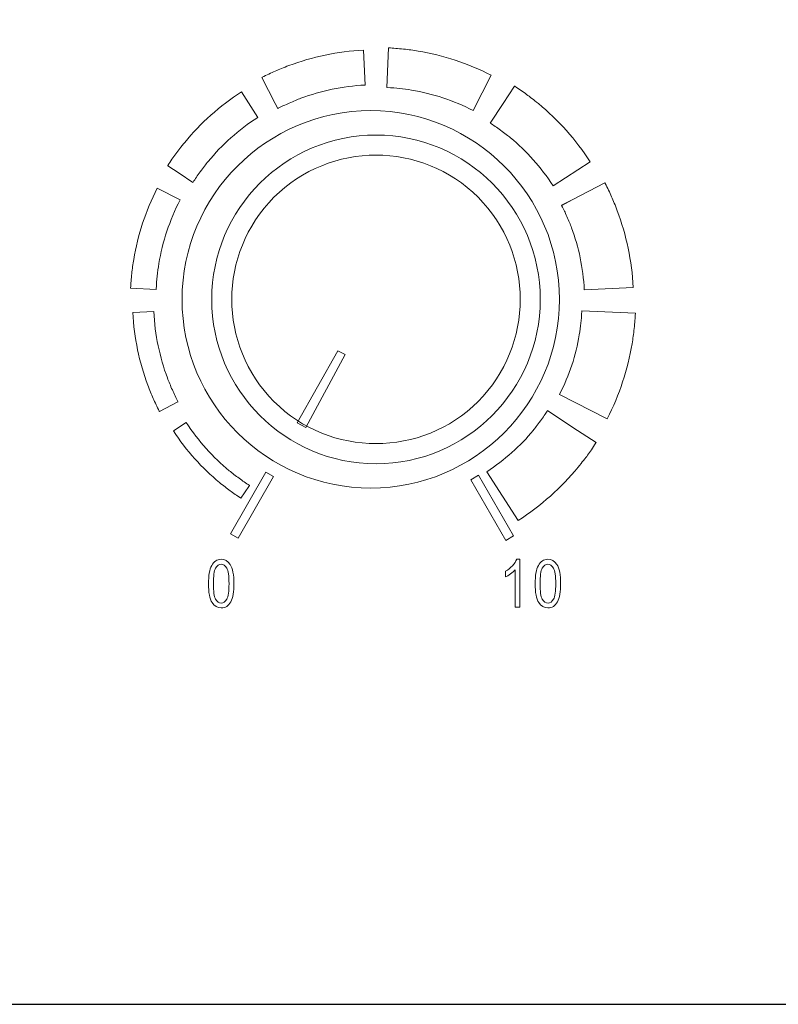
# Model space of a CAD drawing. Units: inches. Extents: x 2362 to 2868, y 737 to 1424.
# Drawn here: x 2582 to 2615, y 1277 to 1320 of the extents above; entities that cross this region are included whole.
import ezdxf

# ---------------------------------------------------------------- set-up
doc = ezdxf.new("R2010")
doc.units = ezdxf.units.IN
doc.header["$MEASUREMENT"] = 0

msp = doc.modelspace()

# ---------------------------------------------------------------- linework, layer by layer
msp.add_lwpolyline([(2404.404, 1276.899), (2834.404, 1276.899), (2834.404, 1366.899), (2404.404, 1366.899)], close=True)
at = {"color": 7, "lineweight": 13}
msp.add_lwpolyline([(2596.283, 1305.382), (2595.962, 1305.542), (2594.18, 1302.387), (2594.551, 1302.187)], close=True, dxfattribs=at)
for points, knots in [([(2592.618, 1317.525), (2592.632, 1317.533), (2592.64, 1317.537), (2592.643, 1317.539), (2592.643, 1317.539), (2592.643, 1317.539), (2592.644, 1317.538), (2592.644, 1317.538), (2592.644, 1317.538), (2592.839, 1317.638), (2593.028, 1317.729), (2593.212, 1317.81), (2593.212, 1317.81), (2593.387, 1317.888), (2593.585, 1317.968), (2593.806, 1318.05), (2593.806, 1318.05), (2594.842, 1318.438), (2595.945, 1318.674), (2597.085, 1318.73), (2597.085, 1318.73), (2597.085, 1318.73), (2597.157, 1317.198), (2597.157, 1317.198), (2597.157, 1317.198), (2596.164, 1317.148), (2595.217, 1316.948), (2594.339, 1316.62), (2594.339, 1316.62), (2594.187, 1316.563), (2594.017, 1316.493), (2593.829, 1316.409), (2593.829, 1316.409), (2593.657, 1316.334), (2593.497, 1316.258), (2593.347, 1316.181), (2593.347, 1316.181), (2593.347, 1316.181), (2593.346, 1316.18), (2593.343, 1316.179), (2593.343, 1316.179), (2593.345, 1316.18), (2593.346, 1316.18), (2593.347, 1316.181), (2593.347, 1316.181), (2593.347, 1316.181), (2593.335, 1316.174), (2593.327, 1316.17), (2593.327, 1316.17), (2593.327, 1316.17), (2593.327, 1316.169), (2593.327, 1316.169), (2593.327, 1316.169), (2593.327, 1316.169), (2593.327, 1316.169), (2593.327, 1316.17), (2593.327, 1316.17), (2593.327, 1316.17), (2593.333, 1316.173), (2593.333, 1316.173), (2593.333, 1316.173), (2593.332, 1316.173), (2593.331, 1316.173), (2593.33, 1316.172), (2593.33, 1316.172), (2593.33, 1316.172), (2593.214, 1316.393), (2593.214, 1316.393), (2593.214, 1316.393), (2593.214, 1316.393), (2593.326, 1316.169), (2593.326, 1316.169), (2593.326, 1316.169), (2593.326, 1316.169), (2593.326, 1316.169), (2593.326, 1316.169), (2593.326, 1316.169), (2593.326, 1316.169), (2593.326, 1316.169), (2593.326, 1316.169), (2593.326, 1316.169), (2593.32, 1316.165), (2593.321, 1316.166), (2593.326, 1316.169), (2593.326, 1316.169), (2593.326, 1316.169), (2593.214, 1316.393), (2593.214, 1316.393), (2593.214, 1316.393), (2593.214, 1316.393), (2592.618, 1317.525), (2592.618, 1317.525)], [0, 0, 0, 0, 0.043478, 0.043478, 0.043478, 0.043478, 0.086957, 0.086957, 0.086957, 0.086957, 0.130435, 0.130435, 0.130435, 0.130435, 0.173913, 0.173913, 0.173913, 0.173913, 0.217391, 0.217391, 0.217391, 0.217391, 0.26087, 0.26087, 0.26087, 0.26087, 0.304348, 0.304348, 0.304348, 0.304348, 0.347826, 0.347826, 0.347826, 0.347826, 0.391304, 0.391304, 0.391304, 0.391304, 0.434783, 0.434783, 0.434783, 0.434783, 0.478261, 0.478261, 0.478261, 0.478261, 0.521739, 0.521739, 0.521739, 0.521739, 0.565217, 0.565217, 0.565217, 0.565217, 0.608696, 0.608696, 0.608696, 0.608696, 0.652174, 0.652174, 0.652174, 0.652174, 0.695652, 0.695652, 0.695652, 0.695652, 0.73913, 0.73913, 0.73913, 0.73913, 0.782609, 0.782609, 0.782609, 0.782609, 0.826087, 0.826087, 0.826087, 0.826087, 0.869565, 0.869565, 0.869565, 0.869565, 0.913043, 0.913043, 0.913043, 0.913043, 0.956522, 0.956522, 0.956522, 0.956522, 1, 1, 1, 1]), ([(2598.184, 1318.829), (2598.184, 1318.829), (2598.197, 1318.828), (2598.197, 1318.828), (2598.197, 1318.828), (2598.38, 1318.819), (2598.594, 1318.801), (2598.84, 1318.775), (2598.84, 1318.775), (2599.055, 1318.752), (2599.27, 1318.722), (2599.481, 1318.687), (2599.481, 1318.687), (2600.578, 1318.503), (2601.659, 1318.152), (2602.686, 1317.626), (2602.686, 1317.626), (2602.686, 1317.626), (2601.899, 1316.079), (2601.899, 1316.079), (2601.899, 1316.079), (2601.026, 1316.526), (2600.115, 1316.823), (2599.196, 1316.977), (2599.196, 1316.977), (2599.015, 1317.007), (2598.835, 1317.032), (2598.656, 1317.051), (2598.656, 1317.051), (2598.508, 1317.067), (2598.327, 1317.081), (2598.115, 1317.091), (2598.115, 1317.091), (2598.115, 1317.091), (2598.103, 1317.092), (2598.103, 1317.092), (2598.103, 1317.092), (2598.103, 1317.092), (2598.184, 1318.829), (2598.184, 1318.829)], [0, 0, 0, 0, 0.1, 0.1, 0.1, 0.1, 0.2, 0.2, 0.2, 0.2, 0.3, 0.3, 0.3, 0.3, 0.4, 0.4, 0.4, 0.4, 0.5, 0.5, 0.5, 0.5, 0.6, 0.6, 0.6, 0.6, 0.7, 0.7, 0.7, 0.7, 0.8, 0.8, 0.8, 0.8, 0.9, 0.9, 0.9, 0.9, 1, 1, 1, 1]), ([(2592.643, 1317.539), (2592.64, 1317.538), (2592.637, 1317.537), (2592.643, 1317.54), (2592.643, 1317.54), (2592.643, 1317.54), (2592.643, 1317.539), (2592.643, 1317.539)], [0, 0, 0, 0, 0.5, 0.5, 0.5, 0.5, 1, 1, 1, 1]), ([(2592.643, 1317.539), (2592.649, 1317.542), (2592.646, 1317.541), (2592.643, 1317.539), (2592.643, 1317.539), (2592.643, 1317.539), (2592.643, 1317.539), (2592.643, 1317.539)], [0, 0, 0, 0, 0.5, 0.5, 0.5, 0.5, 1, 1, 1, 1]), ([(2603.714, 1317.145), (2603.714, 1317.145), (2603.715, 1317.145), (2603.715, 1317.145), (2603.715, 1317.145), (2603.715, 1317.145), (2603.714, 1317.143), (2603.714, 1317.143), (2603.714, 1317.143), (2603.918, 1317.012), (2604.093, 1316.893), (2604.239, 1316.786), (2604.239, 1316.786), (2604.375, 1316.688), (2604.546, 1316.553), (2604.753, 1316.383), (2604.753, 1316.383), (2605.623, 1315.667), (2606.395, 1314.811), (2607.03, 1313.827), (2607.03, 1313.827), (2607.03, 1313.827), (2605.4, 1312.78), (2605.4, 1312.78), (2605.4, 1312.78), (2604.873, 1313.596), (2604.237, 1314.302), (2603.524, 1314.889), (2603.524, 1314.889), (2603.423, 1314.972), (2603.279, 1315.081), (2603.094, 1315.217), (2603.094, 1315.217), (2602.923, 1315.341), (2602.776, 1315.443), (2602.653, 1315.522), (2602.653, 1315.522), (2602.653, 1315.522), (2602.638, 1315.53), (2602.638, 1315.53), (2602.638, 1315.53), (2602.638, 1315.53), (2602.637, 1315.53), (2602.637, 1315.53), (2602.637, 1315.53), (2602.637, 1315.53), (2603.211, 1316.39), (2603.211, 1316.39), (2603.211, 1316.39), (2603.211, 1316.39), (2603.7, 1317.152), (2603.7, 1317.152), (2603.7, 1317.152), (2603.704, 1317.15), (2603.709, 1317.147), (2603.713, 1317.144), (2603.713, 1317.144), (2603.713, 1317.144), (2603.714, 1317.145), (2603.714, 1317.145)], [0, 0, 0, 0, 0.066667, 0.066667, 0.066667, 0.066667, 0.133333, 0.133333, 0.133333, 0.133333, 0.2, 0.2, 0.2, 0.2, 0.266667, 0.266667, 0.266667, 0.266667, 0.333333, 0.333333, 0.333333, 0.333333, 0.4, 0.4, 0.4, 0.4, 0.466667, 0.466667, 0.466667, 0.466667, 0.533333, 0.533333, 0.533333, 0.533333, 0.6, 0.6, 0.6, 0.6, 0.666667, 0.666667, 0.666667, 0.666667, 0.733333, 0.733333, 0.733333, 0.733333, 0.8, 0.8, 0.8, 0.8, 0.866667, 0.866667, 0.866667, 0.866667, 0.933333, 0.933333, 0.933333, 0.933333, 1, 1, 1, 1]), ([(2588.5, 1313.67), (2588.5, 1313.67), (2588.501, 1313.671), (2588.501, 1313.671), (2588.501, 1313.671), (2588.501, 1313.671), (2588.502, 1313.67), (2588.502, 1313.67), (2588.502, 1313.67), (2588.626, 1313.862), (2588.743, 1314.034), (2588.852, 1314.185), (2588.852, 1314.185), (2588.956, 1314.327), (2589.087, 1314.494), (2589.244, 1314.685), (2589.244, 1314.685), (2589.939, 1315.53), (2590.771, 1316.281), (2591.729, 1316.899), (2591.729, 1316.899), (2591.729, 1316.899), (2592.445, 1315.783), (2592.445, 1315.783), (2592.445, 1315.783), (2591.603, 1315.239), (2590.873, 1314.582), (2590.266, 1313.844), (2590.266, 1313.844), (2590.169, 1313.727), (2590.056, 1313.579), (2589.926, 1313.401), (2589.926, 1313.401), (2589.804, 1313.233), (2589.699, 1313.081), (2589.611, 1312.945), (2589.611, 1312.945), (2589.611, 1312.945), (2589.606, 1312.934), (2589.606, 1312.934), (2589.606, 1312.934), (2589.606, 1312.934), (2589.606, 1312.933), (2589.606, 1312.933), (2589.606, 1312.933), (2589.606, 1312.933), (2589, 1313.337), (2589, 1313.337), (2589, 1313.337), (2589, 1313.337), (2588.496, 1313.661), (2588.496, 1313.661), (2588.496, 1313.661), (2588.498, 1313.664), (2588.5, 1313.666), (2588.502, 1313.669), (2588.502, 1313.669), (2588.502, 1313.669), (2588.5, 1313.67), (2588.5, 1313.67)], [0, 0, 0, 0, 0.066667, 0.066667, 0.066667, 0.066667, 0.133333, 0.133333, 0.133333, 0.133333, 0.2, 0.2, 0.2, 0.2, 0.266667, 0.266667, 0.266667, 0.266667, 0.333333, 0.333333, 0.333333, 0.333333, 0.4, 0.4, 0.4, 0.4, 0.466667, 0.466667, 0.466667, 0.466667, 0.533333, 0.533333, 0.533333, 0.533333, 0.6, 0.6, 0.6, 0.6, 0.666667, 0.666667, 0.666667, 0.666667, 0.733333, 0.733333, 0.733333, 0.733333, 0.8, 0.8, 0.8, 0.8, 0.866667, 0.866667, 0.866667, 0.866667, 0.933333, 0.933333, 0.933333, 0.933333, 1, 1, 1, 1]), ([(2593.326, 1316.169), (2593.326, 1316.169), (2593.327, 1316.169), (2593.327, 1316.169), (2593.327, 1316.169), (2593.327, 1316.169), (2593.326, 1316.169), (2593.326, 1316.169)], [0, 0, 0, 0, 0.5, 0.5, 0.5, 0.5, 1, 1, 1, 1]), ([(2593.343, 1316.179), (2593.341, 1316.178), (2593.337, 1316.176), (2593.333, 1316.173), (2593.333, 1316.173), (2593.333, 1316.173), (2593.335, 1316.175), (2593.335, 1316.175), (2593.335, 1316.175), (2593.337, 1316.176), (2593.34, 1316.177), (2593.343, 1316.179)], [0, 0, 0, 0, 0.333333, 0.333333, 0.333333, 0.333333, 0.666667, 0.666667, 0.666667, 0.666667, 1, 1, 1, 1]), ([(2597.403, 1316.078), (2592.845, 1316.078), (2589.127, 1312.361), (2589.127, 1307.802), (2589.127, 1307.802), (2589.127, 1303.244), (2592.845, 1299.526), (2597.403, 1299.526), (2597.403, 1299.526), (2601.962, 1299.526), (2605.679, 1303.244), (2605.679, 1307.802), (2605.679, 1307.802), (2605.679, 1312.361), (2601.962, 1316.078), (2597.403, 1316.078)], [0, 0, 0, 0, 0.25, 0.25, 0.25, 0.25, 0.5, 0.5, 0.5, 0.5, 0.75, 0.75, 0.75, 0.75, 1, 1, 1, 1]), ([(2597.632, 1315.007), (2601.601, 1315.007), (2604.837, 1311.77), (2604.837, 1307.802), (2604.837, 1307.802), (2604.837, 1303.834), (2601.601, 1300.597), (2597.632, 1300.597), (2597.632, 1300.597), (2593.664, 1300.597), (2590.427, 1303.834), (2590.427, 1307.802), (2590.427, 1307.802), (2590.427, 1311.77), (2593.664, 1315.007), (2597.632, 1315.007)], [0, 0, 0, 0, 0.25, 0.25, 0.25, 0.25, 0.5, 0.5, 0.5, 0.5, 0.75, 0.75, 0.75, 0.75, 1, 1, 1, 1]), ([(2602.107, 1303.327), (2604.572, 1305.792), (2604.572, 1309.813), (2602.108, 1312.277), (2602.108, 1312.277), (2599.643, 1314.742), (2595.623, 1314.742), (2593.158, 1312.277), (2593.158, 1312.277), (2590.693, 1309.812), (2590.693, 1305.792), (2593.158, 1303.327), (2593.158, 1303.327), (2595.622, 1300.863), (2599.643, 1300.863), (2602.107, 1303.327)], [0, 0, 0, 0, 0.25, 0.25, 0.25, 0.25, 0.5, 0.5, 0.5, 0.5, 0.75, 0.75, 0.75, 0.75, 1, 1, 1, 1]), ([(2586.869, 1308.296), (2586.869, 1308.296), (2586.869, 1308.309), (2586.869, 1308.309), (2586.869, 1308.309), (2586.878, 1308.496), (2586.896, 1308.705), (2586.92, 1308.933), (2586.92, 1308.933), (2586.943, 1309.143), (2586.971, 1309.351), (2587.006, 1309.557), (2587.006, 1309.557), (2587.184, 1310.622), (2587.525, 1311.673), (2588.038, 1312.673), (2588.038, 1312.673), (2588.038, 1312.673), (2589.039, 1312.164), (2589.039, 1312.164), (2589.039, 1312.164), (2588.577, 1311.264), (2588.271, 1310.323), (2588.112, 1309.373), (2588.112, 1309.373), (2588.081, 1309.186), (2588.055, 1309), (2588.035, 1308.815), (2588.035, 1308.815), (2588.018, 1308.649), (2588.003, 1308.463), (2587.993, 1308.256), (2587.993, 1308.256), (2587.993, 1308.256), (2587.993, 1308.243), (2587.993, 1308.243), (2587.993, 1308.243), (2587.993, 1308.243), (2586.869, 1308.296), (2586.869, 1308.296)], [0, 0, 0, 0, 0.1, 0.1, 0.1, 0.1, 0.2, 0.2, 0.2, 0.2, 0.3, 0.3, 0.3, 0.3, 0.4, 0.4, 0.4, 0.4, 0.5, 0.5, 0.5, 0.5, 0.6, 0.6, 0.6, 0.6, 0.7, 0.7, 0.7, 0.7, 0.8, 0.8, 0.8, 0.8, 0.9, 0.9, 0.9, 0.9, 1, 1, 1, 1]), ([(2607.67, 1312.915), (2607.678, 1312.899), (2607.684, 1312.889), (2607.687, 1312.884), (2607.687, 1312.884), (2607.687, 1312.884), (2607.686, 1312.883), (2607.686, 1312.883), (2607.686, 1312.883), (2607.79, 1312.681), (2607.883, 1312.487), (2607.965, 1312.302), (2607.965, 1312.302), (2608.04, 1312.131), (2608.122, 1311.927), (2608.211, 1311.691), (2608.211, 1311.691), (2608.61, 1310.623), (2608.853, 1309.49), (2608.911, 1308.32), (2608.911, 1308.32), (2608.911, 1308.32), (2606.765, 1308.219), (2606.765, 1308.219), (2606.765, 1308.219), (2606.717, 1309.183), (2606.524, 1310.099), (2606.207, 1310.945), (2606.207, 1310.945), (2606.156, 1311.083), (2606.088, 1311.248), (2606.003, 1311.439), (2606.003, 1311.439), (2605.93, 1311.604), (2605.858, 1311.756), (2605.787, 1311.895), (2605.787, 1311.895), (2605.788, 1311.894), (2605.786, 1311.897), (2605.78, 1311.909), (2605.78, 1311.909), (2605.781, 1311.907), (2605.782, 1311.904), (2605.784, 1311.902), (2605.784, 1311.902), (2605.784, 1311.902), (2605.784, 1311.901), (2605.784, 1311.901), (2605.784, 1311.901), (2605.784, 1311.901), (2605.784, 1311.902), (2605.784, 1311.902), (2605.784, 1311.902), (2605.781, 1311.907), (2605.776, 1311.915), (2605.773, 1311.921), (2605.773, 1311.921), (2605.773, 1311.921), (2605.768, 1311.928), (2605.768, 1311.928), (2605.768, 1311.928), (2605.764, 1311.936), (2605.766, 1311.934), (2605.769, 1311.929), (2605.769, 1311.929), (2605.769, 1311.929), (2606.268, 1312.177), (2606.268, 1312.177), (2606.268, 1312.177), (2606.268, 1312.177), (2607.67, 1312.915), (2607.67, 1312.915)], [0, 0, 0, 0, 0.055556, 0.055556, 0.055556, 0.055556, 0.111111, 0.111111, 0.111111, 0.111111, 0.166667, 0.166667, 0.166667, 0.166667, 0.222222, 0.222222, 0.222222, 0.222222, 0.277778, 0.277778, 0.277778, 0.277778, 0.333333, 0.333333, 0.333333, 0.333333, 0.388889, 0.388889, 0.388889, 0.388889, 0.444444, 0.444444, 0.444444, 0.444444, 0.5, 0.5, 0.5, 0.5, 0.555556, 0.555556, 0.555556, 0.555556, 0.611111, 0.611111, 0.611111, 0.611111, 0.666667, 0.666667, 0.666667, 0.666667, 0.722222, 0.722222, 0.722222, 0.722222, 0.777778, 0.777778, 0.777778, 0.777778, 0.833333, 0.833333, 0.833333, 0.833333, 0.888889, 0.888889, 0.888889, 0.888889, 0.944444, 0.944444, 0.944444, 0.944444, 1, 1, 1, 1]), ([(2607.687, 1312.884), (2607.697, 1312.865), (2607.679, 1312.901), (2607.688, 1312.884), (2607.688, 1312.884), (2607.688, 1312.884), (2607.687, 1312.884), (2607.687, 1312.884)], [0, 0, 0, 0, 0.5, 0.5, 0.5, 0.5, 1, 1, 1, 1]), ([(2605.769, 1311.929), (2605.77, 1311.927), (2605.771, 1311.924), (2605.773, 1311.921), (2605.773, 1311.921), (2605.773, 1311.921), (2605.776, 1311.916), (2605.776, 1311.916), (2605.776, 1311.916), (2605.776, 1311.917), (2605.776, 1311.917), (2605.775, 1311.918), (2605.775, 1311.918), (2605.775, 1311.918), (2606.268, 1312.177), (2606.268, 1312.177), (2606.268, 1312.177), (2606.268, 1312.177), (2605.769, 1311.929), (2605.769, 1311.929)], [0, 0, 0, 0, 0.2, 0.2, 0.2, 0.2, 0.4, 0.4, 0.4, 0.4, 0.6, 0.6, 0.6, 0.6, 0.8, 0.8, 0.8, 0.8, 1, 1, 1, 1]), ([(2605.784, 1311.901), (2605.784, 1311.901), (2605.785, 1311.9), (2605.785, 1311.9), (2605.785, 1311.9), (2605.785, 1311.9), (2605.784, 1311.901), (2605.784, 1311.901)], [0, 0, 0, 0, 0.5, 0.5, 0.5, 0.5, 1, 1, 1, 1]), ([(2605.785, 1311.9), (2605.785, 1311.9), (2605.785, 1311.899), (2605.785, 1311.899), (2605.785, 1311.899), (2605.785, 1311.899), (2605.785, 1311.9), (2605.785, 1311.9)], [0, 0, 0, 0, 0.5, 0.5, 0.5, 0.5, 1, 1, 1, 1]), ([(2605.785, 1311.899), (2605.786, 1311.898), (2605.786, 1311.897), (2605.787, 1311.897), (2605.787, 1311.897), (2605.786, 1311.897), (2605.786, 1311.898), (2605.785, 1311.899)], [0, 0, 0, 0, 0.5, 0.5, 0.5, 0.5, 1, 1, 1, 1]), ([(2605.787, 1311.897), (2605.787, 1311.896), (2605.787, 1311.896), (2605.787, 1311.896), (2605.787, 1311.896), (2605.787, 1311.896), (2605.787, 1311.896), (2605.787, 1311.897)], [0, 0, 0, 0, 0.5, 0.5, 0.5, 0.5, 1, 1, 1, 1]), ([(2605.787, 1311.896), (2605.787, 1311.896), (2605.787, 1311.896), (2605.787, 1311.895), (2605.787, 1311.895), (2605.787, 1311.896), (2605.787, 1311.896), (2605.787, 1311.896)], [0, 0, 0, 0, 0.5, 0.5, 0.5, 0.5, 1, 1, 1, 1]), ([(2605.787, 1311.895), (2605.787, 1311.895), (2605.787, 1311.895), (2605.787, 1311.895), (2605.787, 1311.895), (2605.787, 1311.895), (2605.787, 1311.895), (2605.787, 1311.895)], [0, 0, 0, 0, 0.5, 0.5, 0.5, 0.5, 1, 1, 1, 1]), ([(2588.136, 1302.886), (2588.12, 1302.918), (2588.128, 1302.9), (2588.125, 1302.906), (2588.125, 1302.906), (2588.125, 1302.906), (2588.126, 1302.906), (2588.126, 1302.906), (2588.126, 1302.906), (2588.03, 1303.093), (2587.941, 1303.279), (2587.861, 1303.461), (2587.861, 1303.461), (2587.782, 1303.638), (2587.704, 1303.831), (2587.627, 1304.039), (2587.627, 1304.039), (2587.251, 1305.044), (2587.022, 1306.115), (2586.967, 1307.226), (2586.967, 1307.226), (2586.967, 1307.226), (2587.887, 1307.269), (2587.887, 1307.269), (2587.887, 1307.269), (2587.937, 1306.246), (2588.145, 1305.268), (2588.485, 1304.358), (2588.485, 1304.358), (2588.547, 1304.193), (2588.619, 1304.017), (2588.701, 1303.832), (2588.701, 1303.832), (2588.779, 1303.654), (2588.86, 1303.484), (2588.944, 1303.322), (2588.944, 1303.322), (2588.944, 1303.322), (2588.944, 1303.322), (2588.945, 1303.32), (2588.945, 1303.32), (2588.945, 1303.32), (2588.945, 1303.319), (2588.945, 1303.319), (2588.945, 1303.319), (2588.944, 1303.321), (2588.943, 1303.323), (2588.944, 1303.322), (2588.944, 1303.322), (2588.944, 1303.322), (2588.944, 1303.321), (2588.944, 1303.321), (2588.944, 1303.321), (2588.944, 1303.321), (2588.945, 1303.32), (2588.945, 1303.32), (2588.945, 1303.32), (2588.945, 1303.319), (2588.946, 1303.318), (2588.947, 1303.315), (2588.947, 1303.315), (2588.947, 1303.315), (2588.948, 1303.315), (2588.948, 1303.315), (2588.948, 1303.315), (2588.947, 1303.316), (2588.947, 1303.317), (2588.946, 1303.318), (2588.946, 1303.318), (2588.946, 1303.318), (2588.948, 1303.315), (2588.948, 1303.315), (2588.948, 1303.315), (2588.95, 1303.311), (2588.949, 1303.312), (2588.948, 1303.315), (2588.948, 1303.315), (2588.948, 1303.315), (2588.947, 1303.315), (2588.947, 1303.315), (2588.947, 1303.315), (2588.948, 1303.315), (2588.948, 1303.314), (2588.948, 1303.314), (2588.948, 1303.314), (2588.948, 1303.314), (2588.136, 1302.886), (2588.136, 1302.886)], [0, 0, 0, 0, 0.045455, 0.045455, 0.045455, 0.045455, 0.090909, 0.090909, 0.090909, 0.090909, 0.136364, 0.136364, 0.136364, 0.136364, 0.181818, 0.181818, 0.181818, 0.181818, 0.227273, 0.227273, 0.227273, 0.227273, 0.272727, 0.272727, 0.272727, 0.272727, 0.318182, 0.318182, 0.318182, 0.318182, 0.363636, 0.363636, 0.363636, 0.363636, 0.409091, 0.409091, 0.409091, 0.409091, 0.454545, 0.454545, 0.454545, 0.454545, 0.5, 0.5, 0.5, 0.5, 0.545455, 0.545455, 0.545455, 0.545455, 0.590909, 0.590909, 0.590909, 0.590909, 0.636364, 0.636364, 0.636364, 0.636364, 0.681818, 0.681818, 0.681818, 0.681818, 0.727273, 0.727273, 0.727273, 0.727273, 0.772727, 0.772727, 0.772727, 0.772727, 0.818182, 0.818182, 0.818182, 0.818182, 0.863636, 0.863636, 0.863636, 0.863636, 0.909091, 0.909091, 0.909091, 0.909091, 0.954545, 0.954545, 0.954545, 0.954545, 1, 1, 1, 1]), ([(2609.009, 1307.192), (2609.009, 1307.192), (2609.008, 1307.18), (2609.008, 1307.18), (2609.008, 1307.18), (2609, 1307.003), (2608.981, 1306.782), (2608.953, 1306.519), (2608.953, 1306.519), (2608.929, 1306.296), (2608.899, 1306.076), (2608.862, 1305.859), (2608.862, 1305.859), (2608.673, 1304.731), (2608.313, 1303.62), (2607.773, 1302.566), (2607.773, 1302.566), (2607.773, 1302.566), (2605.679, 1303.631), (2605.679, 1303.631), (2605.679, 1303.631), (2606.113, 1304.476), (2606.4, 1305.358), (2606.549, 1306.245), (2606.549, 1306.245), (2606.579, 1306.421), (2606.603, 1306.596), (2606.621, 1306.767), (2606.621, 1306.767), (2606.635, 1306.897), (2606.648, 1307.072), (2606.658, 1307.29), (2606.658, 1307.29), (2606.658, 1307.29), (2606.659, 1307.303), (2606.659, 1307.303), (2606.659, 1307.303), (2606.659, 1307.303), (2609.009, 1307.192), (2609.009, 1307.192)], [0, 0, 0, 0, 0.1, 0.1, 0.1, 0.1, 0.2, 0.2, 0.2, 0.2, 0.3, 0.3, 0.3, 0.3, 0.4, 0.4, 0.4, 0.4, 0.5, 0.5, 0.5, 0.5, 0.6, 0.6, 0.6, 0.6, 0.7, 0.7, 0.7, 0.7, 0.8, 0.8, 0.8, 0.8, 0.9, 0.9, 0.9, 0.9, 1, 1, 1, 1]), ([(2588.946, 1303.319), (2588.945, 1303.319), (2588.945, 1303.319), (2588.945, 1303.319), (2588.945, 1303.319), (2588.945, 1303.319), (2588.946, 1303.319), (2588.946, 1303.319)], [0, 0, 0, 0, 0.5, 0.5, 0.5, 0.5, 1, 1, 1, 1]), ([(2588.946, 1303.318), (2588.946, 1303.318), (2588.946, 1303.319), (2588.946, 1303.319), (2588.946, 1303.319), (2588.946, 1303.319), (2588.946, 1303.318), (2588.946, 1303.318)], [0, 0, 0, 0, 0.5, 0.5, 0.5, 0.5, 1, 1, 1, 1]), ([(2607.274, 1301.507), (2607.274, 1301.507), (2607.274, 1301.506), (2607.274, 1301.506), (2607.274, 1301.506), (2607.274, 1301.506), (2607.272, 1301.507), (2607.272, 1301.507), (2607.272, 1301.507), (2607.133, 1301.292), (2607.012, 1301.113), (2606.908, 1300.971), (2606.908, 1300.971), (2606.815, 1300.843), (2606.677, 1300.668), (2606.493, 1300.444), (2606.493, 1300.444), (2605.756, 1299.549), (2604.877, 1298.756), (2603.866, 1298.103), (2603.866, 1298.103), (2603.866, 1298.103), (2602.489, 1300.248), (2602.489, 1300.248), (2602.489, 1300.248), (2603.278, 1300.758), (2603.96, 1301.372), (2604.527, 1302.061), (2604.527, 1302.061), (2604.596, 1302.145), (2604.702, 1302.284), (2604.843, 1302.477), (2604.843, 1302.477), (2604.97, 1302.652), (2605.068, 1302.794), (2605.138, 1302.903), (2605.138, 1302.903), (2605.138, 1302.903), (2605.148, 1302.923), (2605.148, 1302.923), (2605.148, 1302.923), (2605.148, 1302.923), (2605.149, 1302.924), (2605.149, 1302.924), (2605.149, 1302.924), (2605.149, 1302.924), (2606.264, 1302.18), (2606.264, 1302.18), (2606.264, 1302.18), (2606.264, 1302.18), (2607.284, 1301.526), (2607.284, 1301.526), (2607.284, 1301.526), (2607.28, 1301.52), (2607.276, 1301.514), (2607.273, 1301.508), (2607.273, 1301.508), (2607.273, 1301.508), (2607.274, 1301.507), (2607.274, 1301.507)], [0, 0, 0, 0, 0.066667, 0.066667, 0.066667, 0.066667, 0.133333, 0.133333, 0.133333, 0.133333, 0.2, 0.2, 0.2, 0.2, 0.266667, 0.266667, 0.266667, 0.266667, 0.333333, 0.333333, 0.333333, 0.333333, 0.4, 0.4, 0.4, 0.4, 0.466667, 0.466667, 0.466667, 0.466667, 0.533333, 0.533333, 0.533333, 0.533333, 0.6, 0.6, 0.6, 0.6, 0.666667, 0.666667, 0.666667, 0.666667, 0.733333, 0.733333, 0.733333, 0.733333, 0.8, 0.8, 0.8, 0.8, 0.866667, 0.866667, 0.866667, 0.866667, 0.933333, 0.933333, 0.933333, 0.933333, 1, 1, 1, 1]), ([(2591.705, 1299.09), (2591.705, 1299.09), (2591.704, 1299.091), (2591.704, 1299.091), (2591.704, 1299.091), (2591.704, 1299.091), (2591.704, 1299.091), (2591.704, 1299.091), (2591.704, 1299.091), (2591.535, 1299.2), (2591.377, 1299.308), (2591.231, 1299.415), (2591.231, 1299.415), (2591.089, 1299.518), (2590.936, 1299.637), (2590.773, 1299.772), (2590.773, 1299.772), (2590.001, 1300.407), (2589.315, 1301.167), (2588.749, 1302.043), (2588.749, 1302.043), (2588.749, 1302.043), (2589.314, 1302.406), (2589.314, 1302.406), (2589.314, 1302.406), (2589.842, 1301.588), (2590.481, 1300.88), (2591.198, 1300.289), (2591.198, 1300.289), (2591.325, 1300.185), (2591.468, 1300.075), (2591.628, 1299.959), (2591.628, 1299.959), (2591.782, 1299.846), (2591.931, 1299.744), (2592.072, 1299.653), (2592.072, 1299.653), (2592.072, 1299.653), (2592.077, 1299.651), (2592.077, 1299.651), (2592.077, 1299.651), (2592.077, 1299.651), (2592.078, 1299.65), (2592.078, 1299.65), (2592.078, 1299.65), (2592.078, 1299.65), (2591.858, 1299.32), (2591.858, 1299.32), (2591.858, 1299.32), (2591.858, 1299.32), (2591.709, 1299.088), (2591.709, 1299.088), (2591.709, 1299.088), (2591.708, 1299.089), (2591.706, 1299.09), (2591.705, 1299.091), (2591.705, 1299.091), (2591.705, 1299.091), (2591.705, 1299.09), (2591.705, 1299.09)], [0, 0, 0, 0, 0.066667, 0.066667, 0.066667, 0.066667, 0.133333, 0.133333, 0.133333, 0.133333, 0.2, 0.2, 0.2, 0.2, 0.266667, 0.266667, 0.266667, 0.266667, 0.333333, 0.333333, 0.333333, 0.333333, 0.4, 0.4, 0.4, 0.4, 0.466667, 0.466667, 0.466667, 0.466667, 0.533333, 0.533333, 0.533333, 0.533333, 0.6, 0.6, 0.6, 0.6, 0.666667, 0.666667, 0.666667, 0.666667, 0.733333, 0.733333, 0.733333, 0.733333, 0.8, 0.8, 0.8, 0.8, 0.866667, 0.866667, 0.866667, 0.866667, 0.933333, 0.933333, 0.933333, 0.933333, 1, 1, 1, 1]), ([(2593.142, 1300.032), (2593.142, 1300.032), (2591.584, 1297.334), (2591.584, 1297.334), (2591.584, 1297.334), (2591.584, 1297.334), (2591.247, 1297.528), (2591.247, 1297.528), (2591.247, 1297.528), (2591.247, 1297.528), (2592.805, 1300.227), (2592.805, 1300.227), (2592.805, 1300.227), (2592.805, 1300.227), (2593.142, 1300.032), (2593.142, 1300.032)], [0, 0, 0, 0, 0.25, 0.25, 0.25, 0.25, 0.5, 0.5, 0.5, 0.5, 0.75, 0.75, 0.75, 0.75, 1, 1, 1, 1]), ([(2602.122, 1300.089), (2602.122, 1300.089), (2603.657, 1297.43), (2603.657, 1297.43), (2603.657, 1297.43), (2603.657, 1297.43), (2603.32, 1297.236), (2603.32, 1297.236), (2603.32, 1297.236), (2603.32, 1297.236), (2601.785, 1299.895), (2601.785, 1299.895), (2601.785, 1299.895), (2601.785, 1299.895), (2602.122, 1300.089), (2602.122, 1300.089)], [0, 0, 0, 0, 0.25, 0.25, 0.25, 0.25, 0.5, 0.5, 0.5, 0.5, 0.75, 0.75, 0.75, 0.75, 1, 1, 1, 1]), ([(2590.285, 1295.339), (2590.285, 1295.689), (2590.332, 1295.955), (2590.427, 1296.136), (2590.427, 1296.136), (2590.521, 1296.316), (2590.661, 1296.407), (2590.845, 1296.407), (2590.845, 1296.407), (2591.009, 1296.407), (2591.137, 1296.333), (2591.232, 1296.187), (2591.232, 1296.187), (2591.345, 1296.01), (2591.402, 1295.727), (2591.402, 1295.339), (2591.402, 1295.339), (2591.402, 1294.99), (2591.355, 1294.725), (2591.261, 1294.544), (2591.261, 1294.544), (2591.167, 1294.363), (2591.028, 1294.273), (2590.842, 1294.273), (2590.842, 1294.273), (2590.679, 1294.273), (2590.545, 1294.352), (2590.441, 1294.512), (2590.441, 1294.512), (2590.337, 1294.672), (2590.285, 1294.947), (2590.285, 1295.339)], [0, 0, 0, 0, 0.125, 0.125, 0.125, 0.125, 0.25, 0.25, 0.25, 0.25, 0.375, 0.375, 0.375, 0.375, 0.5, 0.5, 0.5, 0.5, 0.625, 0.625, 0.625, 0.625, 0.75, 0.75, 0.75, 0.75, 0.875, 0.875, 0.875, 0.875, 1, 1, 1, 1]), ([(2603.94, 1294.308), (2603.94, 1294.308), (2603.729, 1294.308), (2603.729, 1294.308), (2603.729, 1294.308), (2603.729, 1294.308), (2603.729, 1295.943), (2603.729, 1295.943), (2603.729, 1295.943), (2603.681, 1295.886), (2603.616, 1295.828), (2603.534, 1295.768), (2603.534, 1295.768), (2603.452, 1295.709), (2603.377, 1295.664), (2603.309, 1295.634), (2603.309, 1295.634), (2603.309, 1295.634), (2603.309, 1295.882), (2603.309, 1295.882), (2603.309, 1295.882), (2603.425, 1295.948), (2603.527, 1296.03), (2603.616, 1296.125), (2603.616, 1296.125), (2603.705, 1296.222), (2603.767, 1296.315), (2603.803, 1296.407), (2603.803, 1296.407), (2603.803, 1296.407), (2603.94, 1296.407), (2603.94, 1296.407), (2603.94, 1296.407), (2603.94, 1296.407), (2603.94, 1294.308), (2603.94, 1294.308)], [0, 0, 0, 0, 0.111111, 0.111111, 0.111111, 0.111111, 0.222222, 0.222222, 0.222222, 0.222222, 0.333333, 0.333333, 0.333333, 0.333333, 0.444444, 0.444444, 0.444444, 0.444444, 0.555556, 0.555556, 0.555556, 0.555556, 0.666667, 0.666667, 0.666667, 0.666667, 0.777778, 0.777778, 0.777778, 0.777778, 0.888889, 0.888889, 0.888889, 0.888889, 1, 1, 1, 1]), ([(2604.612, 1295.339), (2604.612, 1295.689), (2604.659, 1295.955), (2604.754, 1296.136), (2604.754, 1296.136), (2604.848, 1296.316), (2604.988, 1296.407), (2605.172, 1296.407), (2605.172, 1296.407), (2605.336, 1296.407), (2605.464, 1296.333), (2605.559, 1296.187), (2605.559, 1296.187), (2605.673, 1296.01), (2605.73, 1295.727), (2605.73, 1295.339), (2605.73, 1295.339), (2605.73, 1294.99), (2605.682, 1294.725), (2605.588, 1294.544), (2605.588, 1294.544), (2605.495, 1294.363), (2605.355, 1294.273), (2605.17, 1294.273), (2605.17, 1294.273), (2605.006, 1294.273), (2604.872, 1294.352), (2604.768, 1294.512), (2604.768, 1294.512), (2604.664, 1294.672), (2604.612, 1294.947), (2604.612, 1295.339)], [0, 0, 0, 0, 0.125, 0.125, 0.125, 0.125, 0.25, 0.25, 0.25, 0.25, 0.375, 0.375, 0.375, 0.375, 0.5, 0.5, 0.5, 0.5, 0.625, 0.625, 0.625, 0.625, 0.75, 0.75, 0.75, 0.75, 0.875, 0.875, 0.875, 0.875, 1, 1, 1, 1]), ([(2590.5, 1295.339), (2590.5, 1295), (2590.533, 1294.772), (2590.598, 1294.656), (2590.598, 1294.656), (2590.663, 1294.541), (2590.746, 1294.483), (2590.848, 1294.483), (2590.848, 1294.483), (2590.944, 1294.483), (2591.024, 1294.542), (2591.089, 1294.659), (2591.089, 1294.659), (2591.153, 1294.776), (2591.186, 1295.002), (2591.186, 1295.339), (2591.186, 1295.339), (2591.186, 1295.679), (2591.153, 1295.906), (2591.088, 1296.021), (2591.088, 1296.021), (2591.023, 1296.137), (2590.939, 1296.194), (2590.835, 1296.194), (2590.835, 1296.194), (2590.74, 1296.194), (2590.66, 1296.136), (2590.596, 1296.019), (2590.596, 1296.019), (2590.532, 1295.902), (2590.5, 1295.675), (2590.5, 1295.339)], [0, 0, 0, 0, 0.125, 0.125, 0.125, 0.125, 0.25, 0.25, 0.25, 0.25, 0.375, 0.375, 0.375, 0.375, 0.5, 0.5, 0.5, 0.5, 0.625, 0.625, 0.625, 0.625, 0.75, 0.75, 0.75, 0.75, 0.875, 0.875, 0.875, 0.875, 1, 1, 1, 1]), ([(2604.827, 1295.339), (2604.827, 1295), (2604.86, 1294.772), (2604.925, 1294.656), (2604.925, 1294.656), (2604.99, 1294.541), (2605.074, 1294.483), (2605.175, 1294.483), (2605.175, 1294.483), (2605.271, 1294.483), (2605.351, 1294.542), (2605.416, 1294.659), (2605.416, 1294.659), (2605.48, 1294.776), (2605.513, 1295.002), (2605.513, 1295.339), (2605.513, 1295.339), (2605.513, 1295.679), (2605.48, 1295.906), (2605.415, 1296.021), (2605.415, 1296.021), (2605.35, 1296.137), (2605.266, 1296.194), (2605.162, 1296.194), (2605.162, 1296.194), (2605.067, 1296.194), (2604.988, 1296.136), (2604.923, 1296.019), (2604.923, 1296.019), (2604.86, 1295.902), (2604.827, 1295.675), (2604.827, 1295.339)], [0, 0, 0, 0, 0.125, 0.125, 0.125, 0.125, 0.25, 0.25, 0.25, 0.25, 0.375, 0.375, 0.375, 0.375, 0.5, 0.5, 0.5, 0.5, 0.625, 0.625, 0.625, 0.625, 0.75, 0.75, 0.75, 0.75, 0.875, 0.875, 0.875, 0.875, 1, 1, 1, 1])]:
    msp.add_open_spline(points, degree=3, knots=knots, dxfattribs=at)

doc.saveas('drawing.dxf')
